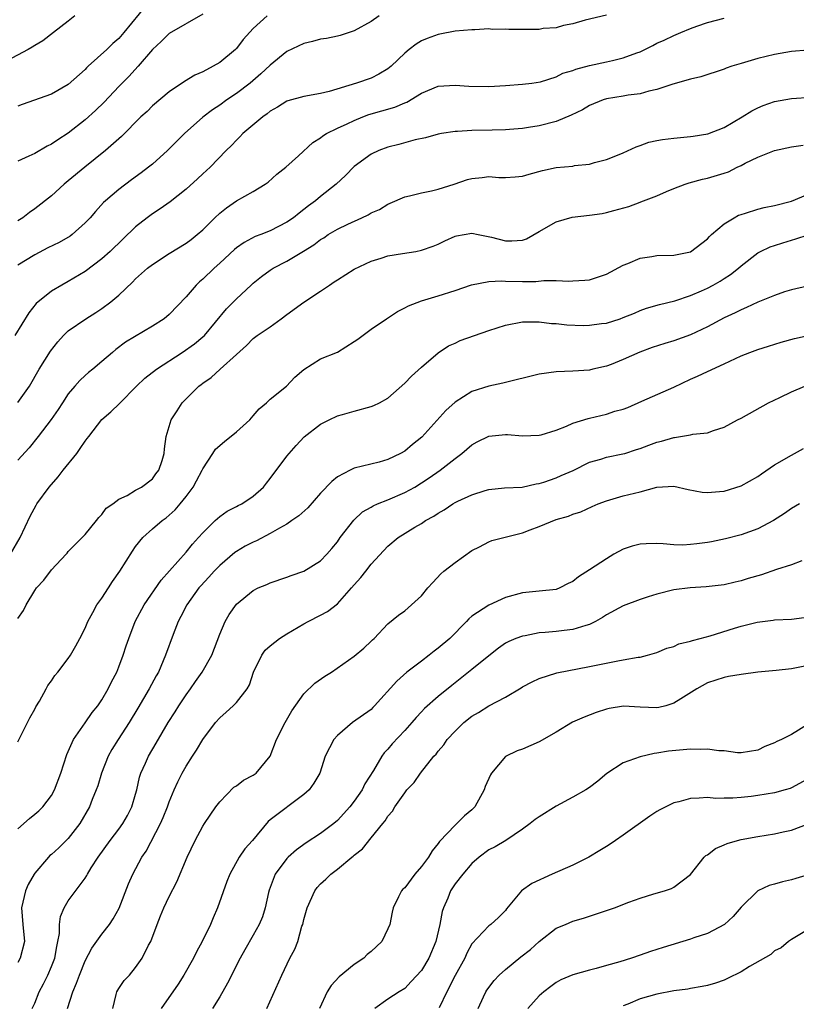
# Model space of a CAD drawing. Units: inches. Extents: x 2535000 to 2538000, y 1551000 to 1554000.
# Drawn here: x 2536799 to 2536892, y 1551888 to 1552005 of the extents above; entities that cross this region are included whole.
import ezdxf

# ---------------------------------------------------------------- set-up
doc = ezdxf.new("R2010")
doc.units = ezdxf.units.IN
doc.header["$MEASUREMENT"] = 0
doc.layers.add('LD25351551_2ft', color=253, linetype='Continuous')

msp = doc.modelspace()

# ---------------------------------------------------------------- linework, layer by layer
at = {"layer": 'LD25351551_2ft'}
for points, elevation in [([(2536814.34, 1552006.34), (2536811.62, 1552003), (2536811, 1552002.3), (2536810.3, 1552001.7), (2536809.58, 1552001), (2536807.38, 1551999), (2536807.18, 1551998.82), (2536807, 1551998.61), (2536805, 1551996.82), (2536803, 1551995.7), (2536799.53, 1551994.47), (2536799, 1551994.26)], 8430), ([(2536805.78, 1552005), (2536805, 1552004.37), (2536803.24, 1552003), (2536801.96, 1552002.04), (2536801, 1552001.48), (2536800.72, 1552001.28), (2536800.24, 1552001), (2536797, 1551999.28)], 8432), ([(2536869, 1552005.07), (2536866.48, 1552004.48), (2536865, 1552004.04), (2536863.87, 1552003.87), (2536863, 1552003.59), (2536861.48, 1552003.48), (2536861, 1552003.38), (2536859, 1552003.37), (2536857.38, 1552003.38), (2536857, 1552003.43), (2536855.39, 1552003.39), (2536855, 1552003.44), (2536853.35, 1552003.35), (2536853, 1552003.35), (2536851, 1552003.16), (2536849.18, 1552002.82), (2536849, 1552002.8), (2536847.69, 1552002.31), (2536847, 1552002.01), (2536846.38, 1552001.62), (2536845.54, 1552001), (2536845, 1552000.56), (2536843.39, 1551999), (2536843, 1551998.69), (2536841.94, 1551998.06), (2536841, 1551997.61), (2536839.28, 1551997), (2536836.02, 1551996.02), (2536835, 1551995.77), (2536833, 1551995.42), (2536831.12, 1551994.88), (2536831, 1551994.84), (2536829.87, 1551994.13), (2536829, 1551993.66), (2536828.64, 1551993.36), (2536828.12, 1551993), (2536825.77, 1551991), (2536825.4, 1551990.6), (2536825, 1551990.21), (2536824.4, 1551989.6), (2536823.78, 1551989), (2536821.86, 1551987), (2536821, 1551986.21), (2536820.38, 1551985.62), (2536819, 1551984.38), (2536817.11, 1551982.89), (2536815.94, 1551982.06), (2536815, 1551981.47), (2536814.37, 1551981), (2536813, 1551979.94), (2536809.97, 1551977), (2536809, 1551976.1), (2536807, 1551974.6), (2536805, 1551973.42), (2536804.23, 1551973), (2536803, 1551972.28), (2536801.18, 1551970.82), (2536800.31, 1551969.69), (2536798.65, 1551967)], 8422), ([(2536821, 1552005.21), (2536817, 1552002.9), (2536816.06, 1552001.94), (2536815, 1552000.99), (2536813.31, 1551999), (2536812.2, 1551997.8), (2536811, 1551996.59), (2536809.26, 1551994.74), (2536808.25, 1551993.75), (2536807, 1551992.62), (2536805, 1551991.06), (2536803.74, 1551990.26), (2536803, 1551989.73), (2536802.5, 1551989.5), (2536801, 1551988.65), (2536800.32, 1551988.32), (2536799, 1551987.72)], 8428), ([(2536828.63, 1552005), (2536827, 1552003.5), (2536825.81, 1552002.19), (2536825, 1552001.12), (2536824.88, 1552001), (2536823, 1551999.47), (2536822.22, 1551999), (2536821, 1551998.34), (2536820.05, 1551997.95), (2536818.81, 1551997.19), (2536817, 1551995.98), (2536815, 1551994.31), (2536814.36, 1551993.64), (2536813.63, 1551993), (2536811.33, 1551990.67), (2536809.43, 1551989), (2536806.96, 1551987), (2536805, 1551985.38), (2536804.5, 1551985), (2536803, 1551983.62), (2536801, 1551982.08), (2536800.38, 1551981.62), (2536799.59, 1551981), (2536799, 1551980.64)], 8426), ([(2536841.96, 1552005), (2536841, 1552004.32), (2536839, 1552003.23), (2536837.33, 1552002.67), (2536837, 1552002.58), (2536835.69, 1552002.31), (2536835, 1552002.21), (2536834.04, 1552001.96), (2536833, 1552001.72), (2536831, 1552000.77), (2536829, 1551999.14), (2536827.91, 1551998.09), (2536826.64, 1551997), (2536825, 1551995.76), (2536823.85, 1551995), (2536823, 1551994.4), (2536822.16, 1551993.84), (2536821, 1551992.95), (2536818.8, 1551991), (2536816.79, 1551989), (2536815, 1551987.38), (2536814.54, 1551987), (2536813.67, 1551986.33), (2536812.52, 1551985.49), (2536811, 1551984.34), (2536809.42, 1551983), (2536809.2, 1551982.8), (2536808.23, 1551981.76), (2536807.59, 1551981), (2536807, 1551980.38), (2536805.45, 1551979), (2536805.2, 1551978.8), (2536803.92, 1551978.08), (2536802.57, 1551977.43), (2536801, 1551976.61), (2536799, 1551975.35)], 8424), ([(2536799, 1551959.04), (2536800.37, 1551961), (2536801.52, 1551963), (2536802.87, 1551965.13), (2536803.75, 1551966.25), (2536804.43, 1551967), (2536805, 1551967.55), (2536807.1, 1551969), (2536808.27, 1551969.73), (2536809, 1551970.22), (2536810.04, 1551971), (2536811, 1551971.82), (2536812.64, 1551973.36), (2536813, 1551973.73), (2536814.42, 1551975), (2536815, 1551975.46), (2536817, 1551976.76), (2536819, 1551977.97), (2536819.59, 1551978.41), (2536820.33, 1551979), (2536821, 1551979.58), (2536822.44, 1551981), (2536823, 1551981.54), (2536823.8, 1551982.2), (2536825, 1551983.01), (2536827, 1551984.14), (2536828.42, 1551985), (2536828.75, 1551985.25), (2536829.81, 1551986.19), (2536830.85, 1551987), (2536832.37, 1551988.37), (2536834.06, 1551989.94), (2536835, 1551990.51), (2536835.27, 1551990.73), (2536835.71, 1551991), (2536837, 1551991.63), (2536838.17, 1551992.17), (2536839, 1551992.58), (2536840.04, 1551993), (2536840.74, 1551993.26), (2536843.85, 1551994.15), (2536845, 1551994.66), (2536845.26, 1551994.74), (2536847, 1551995.79), (2536849, 1551996.64), (2536851, 1551996.77), (2536852.64, 1551996.64), (2536855, 1551996.6), (2536857, 1551996.71), (2536859, 1551996.86), (2536860.13, 1551997), (2536861.17, 1551997.17), (2536863, 1551997.75), (2536863.81, 1551998.19), (2536865, 1551998.5), (2536865.35, 1551998.65), (2536867, 1551999.09), (2536869, 1551999.52), (2536869.7, 1551999.7), (2536871, 1551999.99), (2536872.62, 1552000.62), (2536873, 1552000.74), (2536873.56, 1552001), (2536874.52, 1552001.48), (2536875, 1552001.76), (2536875.88, 1552002.12), (2536877, 1552002.68), (2536877.85, 1552003), (2536879, 1552003.51), (2536879.76, 1552003.76), (2536881, 1552004.2), (2536883, 1552004.73)], 8420), ([(2536892.93, 1552000.93), (2536891, 1552000.78), (2536889, 1552000.42), (2536887, 1551999.91), (2536885, 1551999.34), (2536883.89, 1551999), (2536883.22, 1551998.78), (2536883, 1551998.67), (2536880.23, 1551997.77), (2536879, 1551997.49), (2536876.88, 1551996.88), (2536875, 1551996.23), (2536874.03, 1551996.03), (2536873, 1551995.73), (2536871.56, 1551995.56), (2536871, 1551995.45), (2536869, 1551995.13), (2536868.6, 1551995), (2536867, 1551994.36), (2536866.16, 1551993.84), (2536864.82, 1551993.18), (2536863, 1551992.44), (2536861, 1551991.94), (2536859.72, 1551991.72), (2536859, 1551991.62), (2536857.48, 1551991.48), (2536857, 1551991.45), (2536855.41, 1551991.41), (2536853, 1551991.39), (2536851.27, 1551991.27), (2536851, 1551991.26), (2536849.37, 1551991), (2536849, 1551990.93), (2536847.49, 1551990.51), (2536846.25, 1551990.25), (2536844.29, 1551989.71), (2536843, 1551989.41), (2536841.94, 1551989), (2536841, 1551988.55), (2536839, 1551987.09), (2536837.96, 1551986.04), (2536836.85, 1551985), (2536835, 1551983.53), (2536834.39, 1551983), (2536833.57, 1551982.43), (2536833, 1551981.97), (2536832.44, 1551981.56), (2536831.76, 1551981), (2536831, 1551980.48), (2536829, 1551979.45), (2536827.89, 1551979), (2536827.24, 1551978.76), (2536825.92, 1551978.08), (2536825, 1551977.44), (2536824.76, 1551977.24), (2536823, 1551975.62), (2536822.33, 1551975), (2536821, 1551973.71), (2536820.61, 1551973.39), (2536820.21, 1551973), (2536819, 1551971.6), (2536817, 1551969.5), (2536816.39, 1551969), (2536815, 1551968.1), (2536811.8, 1551966.2), (2536810.66, 1551965.34), (2536810.25, 1551965), (2536809, 1551963.92), (2536807.91, 1551963), (2536807.4, 1551962.6), (2536807, 1551962.25), (2536806.36, 1551961.64), (2536805.79, 1551961), (2536805, 1551960.07), (2536804.29, 1551959), (2536803.8, 1551958.2), (2536802.98, 1551957.02), (2536801.41, 1551955), (2536800.33, 1551953.67), (2536799, 1551952.18)], 8418), ([(2536798.14, 1551941), (2536799.28, 1551943), (2536800.47, 1551945.53), (2536801.16, 1551946.84), (2536801.25, 1551947), (2536802.71, 1551949), (2536803.81, 1551950.19), (2536804.4, 1551951), (2536806.01, 1551953), (2536806.42, 1551953.58), (2536807, 1551954.46), (2536807.25, 1551954.75), (2536807.42, 1551955), (2536808.99, 1551957.01), (2536810.06, 1551957.94), (2536811.07, 1551958.93), (2536813.1, 1551961), (2536814.08, 1551961.92), (2536815.47, 1551963), (2536818.55, 1551965), (2536819.99, 1551966.01), (2536821, 1551966.83), (2536821.18, 1551967), (2536823.82, 1551970.18), (2536825, 1551971.37), (2536826.75, 1551973), (2536827, 1551973.23), (2536827.99, 1551974.01), (2536829, 1551974.76), (2536829.37, 1551975), (2536831, 1551975.83), (2536832.98, 1551977.02), (2536834.21, 1551977.79), (2536835, 1551978.41), (2536835.37, 1551978.63), (2536835.9, 1551979), (2536837, 1551979.65), (2536838.25, 1551980.25), (2536839.92, 1551981), (2536840.65, 1551981.35), (2536841, 1551981.57), (2536842, 1551982), (2536843, 1551982.63), (2536843.27, 1551982.73), (2536845, 1551983.48), (2536845.59, 1551983.59), (2536847, 1551983.95), (2536848.2, 1551984.2), (2536849, 1551984.4), (2536850.9, 1551985), (2536852.47, 1551985.53), (2536853, 1551985.68), (2536854.21, 1551985.79), (2536855, 1551985.9), (2536856.21, 1551985.79), (2536857, 1551985.8), (2536858.15, 1551985.85), (2536859, 1551985.94), (2536859.81, 1551986.19), (2536861.38, 1551986.62), (2536863, 1551986.98), (2536865, 1551987.15), (2536865.2, 1551987.2), (2536867, 1551987.39), (2536867.56, 1551987.56), (2536869, 1551987.93), (2536870.52, 1551988.52), (2536871, 1551988.72), (2536872.55, 1551989.45), (2536873, 1551989.57), (2536874.02, 1551989.98), (2536875, 1551990.17), (2536875.68, 1551990.32), (2536877, 1551990.47), (2536879, 1551990.64), (2536879.32, 1551990.68), (2536881.04, 1551990.96), (2536883, 1551991.73), (2536885.15, 1551993), (2536886.28, 1551993.72), (2536887, 1551994.08), (2536887.65, 1551994.35), (2536889, 1551994.81), (2536891, 1551995.17), (2536893.35, 1551995.35)], 8416), ([(2536799, 1551933.36), (2536799.67, 1551934.33), (2536799.99, 1551935), (2536801, 1551936.71), (2536801.22, 1551937), (2536802.08, 1551937.92), (2536803, 1551939.17), (2536804.74, 1551941), (2536804.86, 1551941.14), (2536805, 1551941.33), (2536806.65, 1551943), (2536807, 1551943.37), (2536808.35, 1551945), (2536808.63, 1551945.37), (2536809, 1551945.75), (2536809.5, 1551946.5), (2536810.28, 1551947), (2536811, 1551947.57), (2536812, 1551948), (2536813, 1551948.61), (2536813.69, 1551949), (2536815, 1551949.98), (2536815.42, 1551950.58), (2536815.76, 1551951), (2536816.17, 1551952.17), (2536816.41, 1551953), (2536816.45, 1551953.55), (2536816.65, 1551955), (2536817.25, 1551957), (2536817.93, 1551958.07), (2536818.55, 1551959), (2536819, 1551959.47), (2536820.53, 1551961), (2536820.81, 1551961.19), (2536821, 1551961.35), (2536822, 1551962), (2536823.06, 1551963), (2536825, 1551964.73), (2536826.18, 1551965.82), (2536827, 1551966.64), (2536827.47, 1551967), (2536829, 1551968.05), (2536830.33, 1551969), (2536831, 1551969.51), (2536833, 1551970.95), (2536835, 1551972.28), (2536836.05, 1551973), (2536836.63, 1551973.37), (2536837, 1551973.64), (2536839, 1551974.9), (2536841, 1551975.86), (2536842.21, 1551976.21), (2536843, 1551976.47), (2536844.74, 1551976.74), (2536846.31, 1551977), (2536847, 1551977.13), (2536848.38, 1551977.62), (2536849, 1551977.88), (2536849.76, 1551978.24), (2536851, 1551978.81), (2536851.15, 1551978.85), (2536853, 1551979.18), (2536853.75, 1551979), (2536855.31, 1551978.69), (2536857, 1551978.25), (2536857.74, 1551978.26), (2536859, 1551978.35), (2536859.49, 1551978.51), (2536861, 1551979.35), (2536863, 1551980.52), (2536864.93, 1551981.07), (2536867, 1551981.29), (2536868.48, 1551981.52), (2536869, 1551981.61), (2536869.88, 1551981.88), (2536871.66, 1551982.34), (2536873, 1551982.87), (2536873.1, 1551982.9), (2536875, 1551983.62), (2536876.12, 1551984.12), (2536877, 1551984.46), (2536878.34, 1551985), (2536878.83, 1551985.17), (2536880.4, 1551985.6), (2536881, 1551985.7), (2536883, 1551986.29), (2536883.53, 1551986.47), (2536884.55, 1551987), (2536885, 1551987.21), (2536885.48, 1551987.48), (2536887, 1551988.2), (2536889, 1551988.98), (2536891, 1551989.42), (2536892.39, 1551989.61)], 8414), ([(2536799, 1551918.73), (2536800.42, 1551921.58), (2536801, 1551922.61), (2536801.13, 1551922.87), (2536801.56, 1551923.56), (2536802.38, 1551925), (2536802.58, 1551925.42), (2536803, 1551925.98), (2536803.4, 1551926.6), (2536803.74, 1551927), (2536805, 1551928.63), (2536805.24, 1551929), (2536805.88, 1551930.12), (2536806.37, 1551931), (2536807, 1551932.21), (2536807.33, 1551933), (2536807.9, 1551934.1), (2536808.41, 1551935), (2536809, 1551935.79), (2536809.76, 1551937), (2536810.25, 1551937.75), (2536811.13, 1551939), (2536812.62, 1551941.38), (2536813, 1551941.92), (2536813.86, 1551943), (2536815, 1551944.02), (2536816.17, 1551945), (2536816.65, 1551945.35), (2536817, 1551945.64), (2536817.71, 1551946.29), (2536818.3, 1551947), (2536819, 1551947.89), (2536819.83, 1551949), (2536820.25, 1551949.75), (2536820.93, 1551951), (2536821, 1551951.16), (2536822.19, 1551953), (2536822.52, 1551953.48), (2536823.58, 1551954.42), (2536825, 1551955.55), (2536826.6, 1551957), (2536826.78, 1551957.22), (2536827, 1551957.45), (2536827.71, 1551958.29), (2536828.56, 1551959), (2536829, 1551959.43), (2536830.96, 1551961), (2536831.94, 1551962.06), (2536833.02, 1551962.98), (2536835, 1551964.24), (2536837, 1551965.03), (2536839, 1551966.28), (2536839.42, 1551966.58), (2536841, 1551967.77), (2536842.82, 1551969), (2536844.14, 1551969.86), (2536845, 1551970.28), (2536845.45, 1551970.55), (2536847, 1551971.11), (2536849, 1551971.71), (2536851, 1551972.37), (2536852.96, 1551973.04), (2536855, 1551973.41), (2536856.51, 1551973.49), (2536857, 1551973.45), (2536859, 1551973.42), (2536860.58, 1551973.42), (2536861.56, 1551973.56), (2536863, 1551973.54), (2536864.54, 1551973.46), (2536865, 1551973.51), (2536866.43, 1551973.57), (2536867, 1551973.64), (2536869, 1551974.3), (2536871, 1551975.35), (2536871.55, 1551975.55), (2536873, 1551976.19), (2536874.4, 1551976.4), (2536875, 1551976.52), (2536877, 1551976.57), (2536879, 1551976.97), (2536881, 1551978.49), (2536881.24, 1551978.76), (2536881.5, 1551979), (2536883, 1551980.27), (2536884.18, 1551981), (2536884.7, 1551981.3), (2536885, 1551981.4), (2536885.54, 1551981.54), (2536887, 1551982.04), (2536887.77, 1551982.23), (2536889, 1551982.44), (2536891, 1551982.96), (2536893, 1551983.8)], 8412), ([(2536799, 1551908.39), (2536800.38, 1551909.62), (2536801, 1551910.1), (2536801.48, 1551910.52), (2536801.98, 1551911), (2536803, 1551912.33), (2536803.36, 1551913), (2536804.11, 1551915), (2536804.81, 1551917.19), (2536805.62, 1551919), (2536807, 1551920.97), (2536807.82, 1551922.18), (2536808.5, 1551923), (2536809, 1551923.7), (2536809.75, 1551925), (2536810.15, 1551925.85), (2536810.75, 1551927), (2536811, 1551927.63), (2536811.52, 1551929), (2536811.88, 1551930.12), (2536812.19, 1551931), (2536812.96, 1551933), (2536814.01, 1551935), (2536816.06, 1551937.94), (2536819, 1551941.26), (2536819.78, 1551942.22), (2536820.5, 1551943), (2536821, 1551943.57), (2536822.46, 1551945), (2536823, 1551945.49), (2536823.89, 1551946.11), (2536825, 1551946.68), (2536825.2, 1551946.8), (2536825.63, 1551947), (2536827, 1551947.92), (2536828.22, 1551949), (2536828.55, 1551949.45), (2536829, 1551950), (2536831, 1551952.67), (2536831.26, 1551953), (2536832.08, 1551953.92), (2536833.05, 1551954.95), (2536835, 1551956.47), (2536836.03, 1551957), (2536837, 1551957.45), (2536837.62, 1551957.62), (2536839, 1551958.03), (2536841, 1551958.57), (2536841.32, 1551958.68), (2536842, 1551959), (2536843, 1551959.55), (2536845, 1551961.33), (2536845.81, 1551962.19), (2536847, 1551963.23), (2536849, 1551964.93), (2536850.23, 1551965.77), (2536851, 1551966.11), (2536851.6, 1551966.4), (2536853.29, 1551967), (2536855, 1551967.59), (2536857, 1551968.22), (2536859, 1551968.62), (2536860.62, 1551968.62), (2536861, 1551968.65), (2536862.45, 1551968.45), (2536863, 1551968.45), (2536864.27, 1551968.27), (2536866.21, 1551968.21), (2536867, 1551968.22), (2536868.42, 1551968.42), (2536869, 1551968.49), (2536870.64, 1551969), (2536871, 1551969.13), (2536872.32, 1551969.68), (2536873, 1551969.98), (2536873.76, 1551970.24), (2536875.3, 1551970.7), (2536877.12, 1551971.12), (2536879, 1551971.75), (2536880.32, 1551972.32), (2536881, 1551972.63), (2536881.7, 1551973), (2536882.53, 1551973.47), (2536883, 1551973.79), (2536883.75, 1551974.25), (2536884.71, 1551975), (2536885, 1551975.27), (2536887, 1551976.84), (2536887.31, 1551977), (2536888.47, 1551977.53), (2536889, 1551977.72), (2536889.96, 1551978.04), (2536891.5, 1551978.5), (2536893, 1551978.97)], 8410), ([(2536892.89, 1551972.89), (2536891, 1551972.43), (2536890.19, 1551972.19), (2536889, 1551971.78), (2536887, 1551970.98), (2536885.67, 1551970.33), (2536885, 1551970.07), (2536884.29, 1551969.71), (2536883, 1551969.12), (2536881, 1551968.05), (2536879, 1551967.09), (2536877, 1551966.38), (2536875.93, 1551966.07), (2536874.42, 1551965.58), (2536872.96, 1551965.04), (2536871, 1551964.14), (2536869.56, 1551963.56), (2536869, 1551963.35), (2536867.39, 1551963), (2536867, 1551962.9), (2536865, 1551962.78), (2536863, 1551962.7), (2536861, 1551962.4), (2536856.67, 1551961.33), (2536855, 1551961), (2536853, 1551960.35), (2536851, 1551959.08), (2536849.91, 1551958.09), (2536847.06, 1551954.94), (2536845.95, 1551954.05), (2536845, 1551953.26), (2536844.52, 1551953), (2536843, 1551952.25), (2536841.95, 1551951.95), (2536839, 1551951.22), (2536838.53, 1551951), (2536837, 1551950.22), (2536836.33, 1551949.67), (2536835, 1551948.26), (2536833.48, 1551946.52), (2536832.41, 1551945.59), (2536831.6, 1551945), (2536831, 1551944.6), (2536830.12, 1551944.12), (2536829, 1551943.46), (2536827.38, 1551942.62), (2536827, 1551942.46), (2536826.05, 1551941.95), (2536825, 1551941.35), (2536824.79, 1551941.21), (2536823, 1551939.69), (2536822.34, 1551939), (2536821.72, 1551938.28), (2536820.74, 1551937.26), (2536820.53, 1551937), (2536819.08, 1551935), (2536818.39, 1551933.61), (2536818.06, 1551933), (2536817.46, 1551931.46), (2536816.57, 1551929), (2536815.71, 1551927), (2536815.45, 1551926.55), (2536814.62, 1551925), (2536813.28, 1551922.72), (2536812.25, 1551921), (2536810.92, 1551919), (2536810.18, 1551917.82), (2536809.72, 1551917), (2536808.93, 1551915), (2536808.5, 1551913.5), (2536808.33, 1551913), (2536807.85, 1551911.85), (2536807.52, 1551911), (2536806.37, 1551909), (2536805, 1551907.21), (2536803.87, 1551906.13), (2536803, 1551905.34), (2536802.81, 1551905.19), (2536802.63, 1551905), (2536801, 1551903.11), (2536800.92, 1551903), (2536800.24, 1551901.76), (2536799.9, 1551901), (2536799.44, 1551899), (2536799.58, 1551897), (2536799.77, 1551895), (2536799.29, 1551893), (2536799, 1551892.48)], 8408), ([(2536800.71, 1551887), (2536801, 1551887.67), (2536801.55, 1551889), (2536802.05, 1551889.95), (2536802.55, 1551891), (2536803, 1551892.03), (2536803.39, 1551893), (2536803.62, 1551894.38), (2536803.77, 1551895), (2536803.95, 1551895.95), (2536803.95, 1551897), (2536804.06, 1551897.94), (2536804.51, 1551899), (2536805, 1551899.81), (2536807, 1551902.51), (2536807.19, 1551902.81), (2536807.28, 1551903), (2536807.72, 1551903.72), (2536808.54, 1551905), (2536809.96, 1551907), (2536811, 1551908.33), (2536811.49, 1551909), (2536812.04, 1551909.96), (2536812.56, 1551911), (2536813, 1551912.49), (2536813.14, 1551913), (2536813.48, 1551914.52), (2536813.64, 1551915), (2536814.17, 1551916.17), (2536814.53, 1551917), (2536815.45, 1551918.55), (2536816.89, 1551921), (2536817.71, 1551922.29), (2536818.14, 1551923), (2536819, 1551924.28), (2536819.53, 1551925), (2536820.12, 1551925.88), (2536820.93, 1551927), (2536822.05, 1551929), (2536823, 1551931.52), (2536823.64, 1551933), (2536824.14, 1551933.86), (2536825, 1551935.08), (2536827, 1551936.71), (2536827.59, 1551937), (2536828.6, 1551937.4), (2536829, 1551937.6), (2536831, 1551938.27), (2536831.52, 1551938.48), (2536833, 1551938.98), (2536835, 1551940.23), (2536835.73, 1551941), (2536836.33, 1551941.68), (2536837, 1551942.49), (2536837.34, 1551943), (2536838.94, 1551945.06), (2536839.97, 1551946.03), (2536841, 1551946.61), (2536841.24, 1551946.76), (2536841.78, 1551947), (2536843, 1551947.49), (2536845, 1551948.33), (2536846.2, 1551949), (2536847, 1551949.49), (2536847.91, 1551950.09), (2536849.23, 1551951), (2536851, 1551952.39), (2536851.81, 1551953), (2536853, 1551954.02), (2536853.62, 1551954.38), (2536855, 1551955.05), (2536857, 1551955.23), (2536857.23, 1551955.23), (2536859, 1551955.08), (2536861, 1551955.16), (2536861.22, 1551955.22), (2536863, 1551955.77), (2536864.24, 1551956.24), (2536865, 1551956.57), (2536866.84, 1551957.16), (2536867, 1551957.19), (2536869, 1551957.66), (2536870.01, 1551958.01), (2536871, 1551958.27), (2536871.55, 1551958.45), (2536873.2, 1551959.2), (2536877, 1551960.87), (2536879, 1551961.8), (2536879.83, 1551962.17), (2536881, 1551962.73), (2536883, 1551963.64), (2536885, 1551964.58), (2536886.05, 1551965), (2536887, 1551965.35), (2536888.25, 1551965.75), (2536889.78, 1551966.22), (2536891.35, 1551966.65), (2536893, 1551966.99)], 8406), ([(2536804.9, 1551887), (2536805.52, 1551889), (2536805.97, 1551890.03), (2536806.31, 1551891), (2536807, 1551892.68), (2536807.8, 1551894.2), (2536809, 1551895.85), (2536809.88, 1551897), (2536810.33, 1551897.67), (2536811.04, 1551898.96), (2536812.17, 1551901.83), (2536812.67, 1551903), (2536813.75, 1551905), (2536814.27, 1551905.73), (2536815.98, 1551909), (2536816.29, 1551909.71), (2536816.79, 1551911), (2536817, 1551911.6), (2536817.59, 1551913), (2536818.03, 1551913.97), (2536818.54, 1551915), (2536819, 1551915.83), (2536819.75, 1551917), (2536820.26, 1551917.74), (2536821, 1551918.98), (2536822.51, 1551921), (2536823, 1551921.58), (2536823.77, 1551922.23), (2536824.61, 1551923), (2536825, 1551923.38), (2536826.25, 1551925), (2536826.53, 1551925.47), (2536827.04, 1551927), (2536828, 1551929), (2536828.41, 1551929.59), (2536829, 1551930.11), (2536830.12, 1551931), (2536831, 1551931.55), (2536833, 1551932.73), (2536833.51, 1551933), (2536835, 1551933.75), (2536835.81, 1551934.19), (2536837, 1551935.12), (2536838.69, 1551937), (2536839, 1551937.37), (2536839.77, 1551938.23), (2536840.39, 1551939), (2536841, 1551939.83), (2536843, 1551941.98), (2536844.22, 1551943), (2536846.22, 1551944.22), (2536847, 1551944.68), (2536847.47, 1551945), (2536848.47, 1551945.53), (2536849, 1551945.9), (2536849.7, 1551946.3), (2536850.72, 1551947), (2536851, 1551947.16), (2536851.31, 1551947.31), (2536853, 1551948.08), (2536854.59, 1551948.59), (2536855, 1551948.69), (2536856.89, 1551948.89), (2536858.98, 1551948.98), (2536860.63, 1551949.37), (2536861, 1551949.4), (2536861.57, 1551949.57), (2536863, 1551950.1), (2536863.62, 1551950.38), (2536865.02, 1551950.98), (2536867, 1551951.95), (2536868.32, 1551952.32), (2536869, 1551952.55), (2536870.93, 1551952.93), (2536871.2, 1551953), (2536872.56, 1551953.44), (2536873, 1551953.57), (2536874.02, 1551953.98), (2536875, 1551954.34), (2536875.54, 1551954.46), (2536877, 1551954.9), (2536877.1, 1551954.9), (2536879, 1551955.19), (2536879.28, 1551955.28), (2536881, 1551955.43), (2536881.72, 1551955.72), (2536883, 1551956.1), (2536884.6, 1551957), (2536885, 1551957.2), (2536888.27, 1551959), (2536889.63, 1551959.63), (2536891, 1551960.3), (2536892.57, 1551961)], 8404), ([(2536810.29, 1551887), (2536810.7, 1551888.7), (2536810.75, 1551889), (2536811, 1551889.4), (2536811.66, 1551890.34), (2536812.28, 1551891), (2536813, 1551891.88), (2536813.77, 1551893), (2536814.54, 1551894.54), (2536814.8, 1551895), (2536815.55, 1551897), (2536815.98, 1551898.02), (2536816.35, 1551899), (2536817, 1551900.33), (2536817.92, 1551902.08), (2536819.15, 1551905), (2536820.09, 1551907), (2536821, 1551908.7), (2536821.19, 1551909), (2536822.56, 1551911), (2536823, 1551911.6), (2536824.69, 1551913.31), (2536825, 1551913.5), (2536825.85, 1551914.15), (2536827, 1551914.75), (2536827.35, 1551915), (2536829, 1551917), (2536829.75, 1551919), (2536830.78, 1551921), (2536831.59, 1551922.41), (2536833, 1551924.43), (2536834.32, 1551925.68), (2536835.5, 1551926.5), (2536836.31, 1551927), (2536839, 1551928.88), (2536840.14, 1551929.86), (2536841, 1551930.66), (2536841.16, 1551930.84), (2536841.36, 1551931), (2536843, 1551932.72), (2536844.25, 1551933.75), (2536845, 1551934.3), (2536845.83, 1551935), (2536847, 1551936.06), (2536847.75, 1551937), (2536848.33, 1551937.67), (2536849.31, 1551938.69), (2536849.67, 1551939), (2536851, 1551940.04), (2536853, 1551941.46), (2536853.9, 1551941.9), (2536855, 1551942.49), (2536855.36, 1551942.64), (2536859, 1551943.55), (2536859.91, 1551943.91), (2536861, 1551944.3), (2536863, 1551945.13), (2536864.48, 1551945.52), (2536865, 1551945.78), (2536865.95, 1551946.05), (2536867.31, 1551946.69), (2536868.03, 1551947), (2536869, 1551947.36), (2536871, 1551947.94), (2536873, 1551948.44), (2536875, 1551948.97), (2536877, 1551949.09), (2536878.7, 1551948.7), (2536880.39, 1551948.39), (2536881, 1551948.34), (2536882.45, 1551948.45), (2536883, 1551948.51), (2536885, 1551949.13), (2536887, 1551950.25), (2536887.43, 1551950.56), (2536889, 1551951.62), (2536891, 1551952.8), (2536892.42, 1551953.58)], 8402), ([(2536891.97, 1551947), (2536891, 1551946.44), (2536890.16, 1551945.84), (2536888.86, 1551945), (2536887, 1551944.04), (2536885, 1551943.33), (2536883.16, 1551942.84), (2536881.5, 1551942.5), (2536881, 1551942.41), (2536879.74, 1551942.26), (2536879, 1551942.15), (2536878.1, 1551942.1), (2536877, 1551942.13), (2536875.74, 1551942.26), (2536875, 1551942.28), (2536873.74, 1551942.26), (2536873, 1551942.22), (2536872.05, 1551941.95), (2536871, 1551941.61), (2536869.89, 1551941), (2536869, 1551940.47), (2536867, 1551939.17), (2536865.66, 1551938.34), (2536865, 1551937.78), (2536864.45, 1551937.55), (2536863.44, 1551937), (2536863, 1551936.83), (2536861, 1551936.62), (2536859, 1551936.42), (2536857, 1551935.87), (2536855, 1551934.96), (2536853, 1551933.64), (2536852.65, 1551933.35), (2536852.36, 1551933), (2536850.39, 1551931), (2536849, 1551929.84), (2536848.52, 1551929.48), (2536847.93, 1551929), (2536847, 1551928.32), (2536845.27, 1551927), (2536844.06, 1551925.94), (2536841.43, 1551923), (2536841.22, 1551922.78), (2536841, 1551922.57), (2536838.79, 1551921), (2536837, 1551919.46), (2536836.57, 1551919), (2536835.54, 1551917), (2536834.93, 1551915), (2536834.21, 1551913.79), (2536833.63, 1551913), (2536833, 1551912.47), (2536829, 1551909.45), (2536828.75, 1551909.25), (2536826.89, 1551907), (2536826, 1551906), (2536825.33, 1551905), (2536824.2, 1551903), (2536823.87, 1551902.13), (2536822.76, 1551899), (2536822.21, 1551897.79), (2536821.9, 1551897), (2536820.93, 1551895), (2536820.24, 1551893.76), (2536819.87, 1551893), (2536818.73, 1551891), (2536818.08, 1551889.92), (2536816.05, 1551887)], 8400), ([(2536892.22, 1551940.22), (2536891, 1551939.77), (2536889.21, 1551939.21), (2536887.42, 1551938.58), (2536885.87, 1551938.13), (2536885, 1551937.84), (2536884.3, 1551937.7), (2536883, 1551937.39), (2536880.85, 1551937.15), (2536878.97, 1551937.03), (2536877, 1551936.77), (2536875, 1551936.28), (2536873.96, 1551935.96), (2536873, 1551935.64), (2536871, 1551934.88), (2536869, 1551933.81), (2536868.52, 1551933.48), (2536867.7, 1551933), (2536867, 1551932.65), (2536866.55, 1551932.55), (2536865, 1551932.06), (2536863.95, 1551931.95), (2536863, 1551931.83), (2536861.7, 1551931.7), (2536861, 1551931.66), (2536859.33, 1551931.33), (2536859, 1551931.29), (2536858.24, 1551931), (2536857.37, 1551930.63), (2536857, 1551930.43), (2536856.14, 1551929.86), (2536855, 1551928.95), (2536853, 1551927.3), (2536850.6, 1551925.4), (2536849, 1551924.1), (2536847.34, 1551922.66), (2536847, 1551922.28), (2536846.38, 1551921.62), (2536845.86, 1551921), (2536845, 1551920.05), (2536843.52, 1551918.48), (2536843, 1551917.85), (2536842.58, 1551917.42), (2536842.3, 1551917), (2536841.31, 1551915.31), (2536840.28, 1551913.72), (2536839.93, 1551913), (2536839, 1551911.66), (2536838.47, 1551911), (2536837, 1551909.35), (2536836.57, 1551909), (2536835, 1551907.82), (2536833.29, 1551906.71), (2536832.13, 1551905.87), (2536831.14, 1551905), (2536831, 1551904.85), (2536829.61, 1551903), (2536828.9, 1551901.1), (2536828.82, 1551900.82), (2536828.41, 1551899), (2536828.08, 1551897.92), (2536827.69, 1551897), (2536827, 1551895.75), (2536825.99, 1551894.01), (2536825.44, 1551893), (2536823.95, 1551890.05), (2536823, 1551888.41), (2536822.14, 1551887)], 8398), ([(2536828.59, 1551887), (2536830.38, 1551891), (2536831.36, 1551893), (2536831.94, 1551894.06), (2536832.28, 1551895), (2536832.79, 1551896.79), (2536832.87, 1551897), (2536833, 1551897.61), (2536833.4, 1551899), (2536834.3, 1551901), (2536834.61, 1551901.39), (2536835, 1551901.82), (2536835.62, 1551902.38), (2536836.22, 1551903), (2536837, 1551903.57), (2536838.72, 1551905), (2536838.88, 1551905.12), (2536839, 1551905.24), (2536839.99, 1551906.01), (2536841, 1551907.31), (2536842.42, 1551909), (2536842.69, 1551909.31), (2536843, 1551909.88), (2536843.54, 1551910.46), (2536843.83, 1551911), (2536845, 1551912.67), (2536845.26, 1551913), (2536846.12, 1551913.88), (2536846.87, 1551915), (2536848.48, 1551917), (2536848.74, 1551917.26), (2536849, 1551917.62), (2536849.65, 1551918.35), (2536850.07, 1551919), (2536851, 1551920), (2536852.05, 1551921), (2536853, 1551921.76), (2536853.8, 1551922.2), (2536855, 1551922.99), (2536857, 1551924.02), (2536858.86, 1551925.14), (2536859, 1551925.24), (2536860.16, 1551925.84), (2536861, 1551926.23), (2536863.1, 1551926.9), (2536867, 1551927.66), (2536870.34, 1551928.34), (2536871, 1551928.44), (2536872.77, 1551928.77), (2536873, 1551928.78), (2536873.86, 1551929), (2536875, 1551929.32), (2536876.16, 1551929.84), (2536877, 1551930.06), (2536877.62, 1551930.38), (2536879, 1551930.68), (2536879.23, 1551930.77), (2536880.16, 1551931), (2536881.33, 1551931.33), (2536884.24, 1551932.24), (2536885, 1551932.45), (2536886.93, 1551932.93), (2536888.84, 1551933.16), (2536889, 1551933.2), (2536891, 1551933.31), (2536892.51, 1551933.49)], 8396), ([(2536893, 1551927.77), (2536891, 1551927.38), (2536889.18, 1551927.18), (2536887, 1551926.98), (2536885, 1551926.72), (2536883.53, 1551926.47), (2536883, 1551926.36), (2536881, 1551925.74), (2536879.75, 1551925), (2536877.84, 1551923.84), (2536877, 1551923.29), (2536876.05, 1551923), (2536875.22, 1551922.78), (2536875, 1551922.75), (2536873, 1551922.83), (2536871.04, 1551922.96), (2536869.31, 1551922.69), (2536869, 1551922.61), (2536867.79, 1551922.21), (2536866.35, 1551921.65), (2536864.96, 1551921.04), (2536863, 1551919.88), (2536861, 1551918.73), (2536859, 1551917.84), (2536858.36, 1551917.64), (2536857, 1551916.96), (2536855.34, 1551915), (2536855.2, 1551914.8), (2536854.59, 1551913.41), (2536854.47, 1551913), (2536853.35, 1551911), (2536853, 1551910.64), (2536852.1, 1551909.9), (2536851.21, 1551909), (2536851, 1551908.82), (2536849.16, 1551906.85), (2536849, 1551906.62), (2536848.26, 1551905.74), (2536847.82, 1551905), (2536847, 1551903.9), (2536846.19, 1551903), (2536845, 1551901.38), (2536844.79, 1551901.21), (2536844.62, 1551901), (2536844.28, 1551900.28), (2536843.63, 1551899), (2536843.53, 1551898.47), (2536843.23, 1551897), (2536843, 1551896.47), (2536842.29, 1551895), (2536841, 1551893.8), (2536840.56, 1551893.44), (2536840.13, 1551893), (2536839, 1551892.26), (2536837.2, 1551890.8), (2536836.24, 1551889.76), (2536835.8, 1551889), (2536834.87, 1551887)], 8394), ([(2536893, 1551920.82), (2536891, 1551919.6), (2536889.81, 1551919), (2536889.26, 1551918.74), (2536889, 1551918.58), (2536887.84, 1551918.15), (2536887, 1551917.72), (2536885, 1551917.4), (2536884.59, 1551917.41), (2536883, 1551917.64), (2536882.35, 1551917.65), (2536881, 1551917.86), (2536880.2, 1551917.8), (2536879, 1551917.84), (2536876.39, 1551917.61), (2536875, 1551917.37), (2536874.66, 1551917.34), (2536873, 1551916.95), (2536871, 1551916.22), (2536869.04, 1551914.96), (2536867.96, 1551914.04), (2536867, 1551913.27), (2536866.56, 1551913), (2536865, 1551912.12), (2536863, 1551911.05), (2536861, 1551909.81), (2536860.53, 1551909.47), (2536859.93, 1551909), (2536859, 1551908.35), (2536857.02, 1551907), (2536855.76, 1551906.24), (2536855, 1551905.86), (2536853.86, 1551905), (2536853, 1551904.25), (2536851.91, 1551903), (2536851, 1551901.82), (2536850.47, 1551901), (2536850.13, 1551900.13), (2536849.63, 1551899), (2536849.47, 1551898.53), (2536849.19, 1551897), (2536848.72, 1551895), (2536847.87, 1551893), (2536847, 1551891.54), (2536845.79, 1551890.21), (2536845, 1551889.41), (2536844.35, 1551889), (2536843, 1551888.11), (2536841.44, 1551887)], 8392), ([(2536895, 1551915.44), (2536891, 1551913.25), (2536890.83, 1551913.17), (2536890.27, 1551913), (2536889, 1551912.64), (2536887, 1551912.32), (2536886.22, 1551912.22), (2536885, 1551912.09), (2536884.01, 1551912.01), (2536883, 1551912.02), (2536881.99, 1551911.99), (2536881, 1551912.08), (2536880.01, 1551912.01), (2536879, 1551911.99), (2536877.6, 1551911.6), (2536877, 1551911.45), (2536876.04, 1551911), (2536875.36, 1551910.64), (2536875, 1551910.42), (2536874.14, 1551909.86), (2536871, 1551907.61), (2536870.06, 1551907), (2536869.44, 1551906.56), (2536869, 1551906.29), (2536868.22, 1551905.78), (2536866.89, 1551905), (2536865, 1551904.07), (2536862.56, 1551903), (2536860.12, 1551901.88), (2536858.91, 1551901), (2536857.12, 1551898.88), (2536857, 1551898.68), (2536856.17, 1551897.83), (2536855.24, 1551897), (2536855, 1551896.83), (2536853, 1551894.69), (2536852.41, 1551893.59), (2536852.14, 1551893), (2536851, 1551890.94), (2536850.01, 1551889), (2536849.09, 1551887.09)], 8390), ([(2536853.74, 1551887), (2536854.39, 1551888.39), (2536854.66, 1551889), (2536854.79, 1551889.21), (2536855.66, 1551890.34), (2536856.25, 1551891), (2536857, 1551891.66), (2536858.83, 1551893.17), (2536859.97, 1551894.03), (2536861, 1551894.97), (2536863, 1551896.55), (2536864.14, 1551897), (2536865, 1551897.38), (2536866.25, 1551897.75), (2536867, 1551897.98), (2536869, 1551898.65), (2536869.97, 1551899), (2536871.65, 1551899.65), (2536873, 1551900.14), (2536874.64, 1551900.64), (2536875.89, 1551901), (2536876.72, 1551901.28), (2536877, 1551901.44), (2536879, 1551902.96), (2536880.62, 1551905), (2536880.81, 1551905.19), (2536881, 1551905.29), (2536881.95, 1551906.05), (2536883, 1551906.46), (2536883.36, 1551906.64), (2536884.6, 1551907), (2536885, 1551907.1), (2536887, 1551907.48), (2536889, 1551907.78), (2536890.01, 1551908.01), (2536891, 1551908.2), (2536893, 1551908.97)], 8388), ([(2536893, 1551902.89), (2536891.53, 1551902.47), (2536891, 1551902.3), (2536889.92, 1551902.08), (2536889, 1551901.8), (2536888.36, 1551901.64), (2536886.99, 1551901), (2536885, 1551899.07), (2536884.06, 1551897.94), (2536883.04, 1551897), (2536881, 1551895.93), (2536879.4, 1551895.4), (2536879, 1551895.24), (2536875.73, 1551894.27), (2536874.22, 1551893.78), (2536873, 1551893.34), (2536871.99, 1551893), (2536870.57, 1551892.57), (2536869, 1551892.13), (2536867.77, 1551891.77), (2536867, 1551891.58), (2536865, 1551891.04), (2536863.58, 1551890.42), (2536863, 1551890.09), (2536862.38, 1551889.62), (2536861.54, 1551889), (2536861, 1551888.52), (2536859.65, 1551887)], 8386), ([(2536893.96, 1551897), (2536891, 1551895.23), (2536890.66, 1551895), (2536889.77, 1551894.23), (2536889, 1551893.86), (2536888.56, 1551893.44), (2536886, 1551892), (2536885, 1551891.39), (2536883.41, 1551890.59), (2536883, 1551890.4), (2536881.95, 1551890.05), (2536881, 1551889.77), (2536880.37, 1551889.63), (2536879, 1551889.41), (2536878.67, 1551889.33), (2536877, 1551889.11), (2536875, 1551888.74), (2536873, 1551888.17), (2536871.54, 1551887.54), (2536871, 1551887.32)], 8384)]:
    msp.add_lwpolyline(points, dxfattribs=dict(at, elevation=elevation))

doc.saveas('drawing.dxf')
